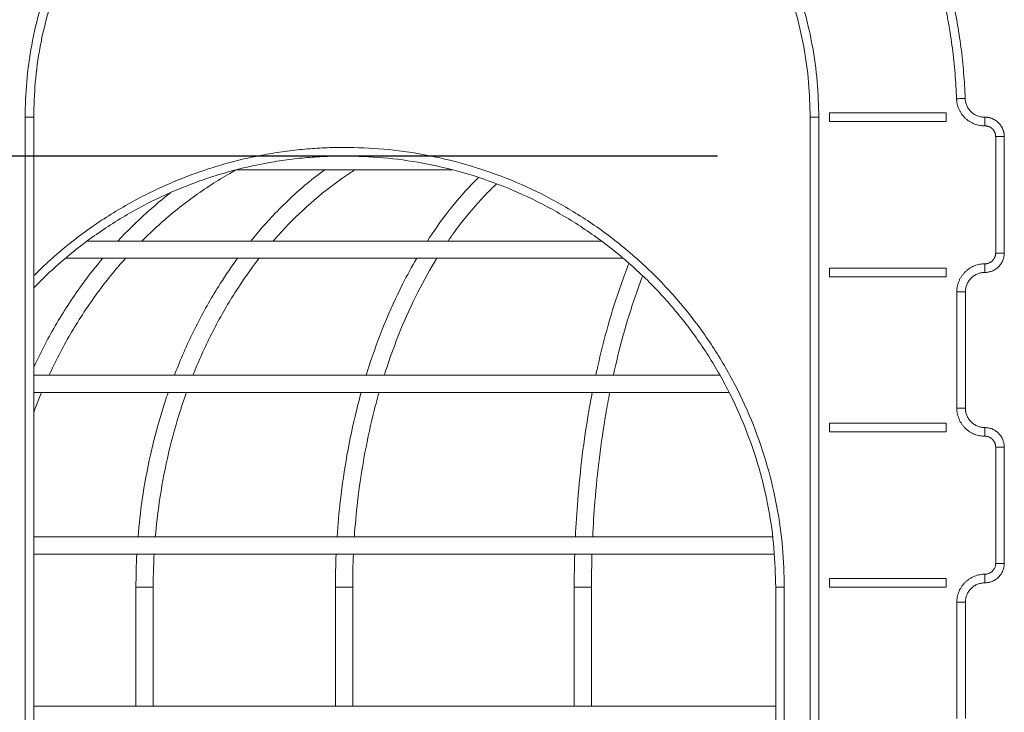
# Model space of a CAD drawing. Units: millimetres. Extents: x 2061.7 to 2073.8, y 2335.8 to 2347.6.
# Drawn here: x 2068.7 to 2069.2, y 2344.6 to 2345 of the extents above; entities that cross this region are included whole.
import ezdxf

# ---------------------------------------------------------------- set-up
doc = ezdxf.new("R2010")
doc.units = ezdxf.units.MM
doc.layers.get('0').update_dxf_attribs({"lineweight": 5})
doc.layers.add('DIASTASEIS', color=253, linetype='Continuous', lineweight=13)
doc.styles.get("Standard").update_dxf_attribs({"font": 'ARIALN.TTF'})
doc.dimstyles.get("Standard").update_dxf_attribs({"dimtxt": 0.18, "dimasz": 0.15, "dimexe": 0.0625, "dimexo": 0.0625, "dimgap": 0.1, "dimtad": 0, "dimtih": 1, "dimtoh": 1, "dimzin": 0, "dimdsep": 46, "dimtxsty": 'Standard', "dimblk": 'OBLIQUE', "dimblk2": 'OBLIQUE', "dimcen": 0.06, "dimadec": 0, "dimazin": 0, "dimtfac": 1, "dimtofl": 0, "dimtmove": 0, "dimatfit": 3, "dimldrblk": 'OBLIQUE', "dimfxl": 1, "dimtolj": 1, "dimtzin": 0, "dimarcsym": 0})

# ---------------------------------------------------------------- blocks, each defined once
blk = doc.blocks.new('FRONT')
for points, weights in [([(2068.66356, 2344.92508), (2068.66356, 2345.15508), (2068.89356, 2345.15508)], [1, 0.707106781187, 1]), ([(2068.89356, 2345.15508), (2069.12356, 2345.15508), (2069.12356, 2344.92508)], [1, 0.707106781187, 1]), ([(2068.66856, 2344.92508), (2068.66856, 2345.15008), (2068.89356, 2345.15008)], [1, 0.707106781187, 1]), ([(2068.89356, 2345.15008), (2069.11856, 2345.15008), (2069.11856, 2344.92508)], [1, 0.707106781187, 1]), ([(2069.20337, 2344.93577), (2069.20132, 2344.99532), (2069.17733, 2345.04987)], [1, 0.98202113112, 1]), ([(2069.20837, 2344.93594), (2069.20628, 2344.99645), (2069.18191, 2345.05188)], [1, 0.98202113112, 1]), ([(2069.20837, 2344.93594), (2069.20837, 2344.93594), (2069.20337, 2344.93577)], [1, 0.707106781187, 1]), ([(2069.21975, 2344.92008), (2069.20392, 2344.91994), (2069.20337, 2344.93577)], [1, 0.716181503523, 1]), ([(2069.21971, 2344.92508), (2069.20875, 2344.92498), (2069.20837, 2344.93594)], [1, 0.716181503523, 1]), ([(2068.66356, 2344.92508), (2068.66856, 2344.92508), (2068.66856, 2344.92508)], [1, 0.707106781191, 1]), ([(2069.12356, 2344.92508), (2069.11856, 2344.92508), (2069.11856, 2344.92508)], [1, 0.707106781187, 1]), ([(2069.21975, 2344.92008), (2069.21971, 2344.92508), (2069.21971, 2344.92508)], [1, 0.707106781187, 1]), ([(2069.22773, 2344.92182), (2069.2244, 2344.92512), (2069.21971, 2344.92508)], [1, 0.923052505236, 1]), ([(2069.22421, 2344.91827), (2069.22236, 2344.9201), (2069.21975, 2344.92008)], [1, 0.923052505236, 1]), ([(2069.22606, 2344.91383), (2069.22606, 2344.91643), (2069.22421, 2344.91827)], [1, 0.923052505236, 1]), ([(2069.23106, 2344.91383), (2069.23106, 2344.91852), (2069.22773, 2344.92182)], [1, 0.923052505236, 1]), ([(2069.23106, 2344.91383), (2069.23106, 2344.91383), (2069.22606, 2344.91383)], [1, 0.707106781187, 1]), ([(2068.66856, 2344.8332), (2068.74319, 2344.90758), (2068.84856, 2344.90758)], [0.853554029347, 0.853859239049, 1]), ([(2068.84856, 2344.90758), (2069.10356, 2344.90758), (2069.10356, 2344.65258)], [1, 0.707106781187, 1]), ([(2068.66856, 2344.82607), (2068.7423, 2344.90258), (2068.84856, 2344.90258)], [0.85362566956, 0.85029992943, 1]), ([(2068.84856, 2344.90258), (2069.09856, 2344.90258), (2069.09856, 2344.65258)], [1, 0.707106781187, 1]), ([(2069.21981, 2344.84008), (2069.22606, 2344.84008), (2069.22606, 2344.84633)], [1, 0.707106781187, 1]), ([(2069.21981, 2344.83508), (2069.23106, 2344.83508), (2069.23106, 2344.84633)], [1, 0.707106781187, 1]), ([(2069.23106, 2344.84633), (2069.23106, 2344.84633), (2069.22606, 2344.84633)], [1, 0.707106781187, 1]), ([(2069.20356, 2344.82383), (2069.20356, 2344.84008), (2069.21981, 2344.84008)], [1, 0.707106781187, 1]), ([(2069.21981, 2344.84008), (2069.21981, 2344.83508), (2069.21981, 2344.83508)], [1, 0.707106781187, 1]), ([(2069.20856, 2344.82383), (2069.20856, 2344.83508), (2069.21981, 2344.83508)], [1, 0.707106781187, 1]), ([(2069.20356, 2344.82383), (2069.20856, 2344.82383), (2069.20856, 2344.82383)], [1, 0.707106781187, 1]), ([(2069.20356, 2344.75633), (2069.20856, 2344.75633), (2069.20856, 2344.75633)], [1, 0.707106781187, 1]), ([(2069.21981, 2344.74008), (2069.20356, 2344.74008), (2069.20356, 2344.75633)], [1, 0.707106781187, 1]), ([(2069.21981, 2344.74508), (2069.20856, 2344.74508), (2069.20856, 2344.75633)], [1, 0.707106781187, 1]), ([(2069.21981, 2344.74508), (2069.21981, 2344.74508), (2069.21981, 2344.74008)], [1, 0.707106781187, 1]), ([(2069.23106, 2344.73383), (2069.23106, 2344.74508), (2069.21981, 2344.74508)], [1, 0.707106781187, 1]), ([(2069.22606, 2344.73383), (2069.22606, 2344.74008), (2069.21981, 2344.74008)], [1, 0.707106781186, 1]), ([(2069.23106, 2344.73383), (2069.23106, 2344.73383), (2069.22606, 2344.73383)], [1, 0.707106781187, 1]), ([(2069.21981, 2344.66008), (2069.22606, 2344.66008), (2069.22606, 2344.66633)], [1, 0.707106781187, 1]), ([(2069.21981, 2344.65508), (2069.23106, 2344.65508), (2069.23106, 2344.66633)], [1, 0.707106781187, 1]), ([(2069.23106, 2344.66633), (2069.23106, 2344.66633), (2069.22606, 2344.66633)], [1, 0.707106781187, 1]), ([(2069.20356, 2344.64383), (2069.20356, 2344.66008), (2069.21981, 2344.66008)], [1, 0.707106781187, 1]), ([(2069.20856, 2344.64383), (2069.20856, 2344.65508), (2069.21981, 2344.65508)], [1, 0.707106781187, 1]), ([(2069.21981, 2344.66008), (2069.21981, 2344.65508), (2069.21981, 2344.65508)], [1, 0.707106781187, 1]), ([(2068.73282, 2344.65258), (2068.72782, 2344.65258), (2068.72782, 2344.65258)], [1, 0.707106781187, 1]), ([(2068.73782, 2344.65258), (2068.73782, 2344.65258), (2068.73282, 2344.65258)], [1, 0.707106781187, 1]), ([(2068.84841, 2344.65258), (2068.84341, 2344.65258), (2068.84341, 2344.65258)], [1, 0.707106781187, 1]), ([(2068.85341, 2344.65258), (2068.85341, 2344.65258), (2068.84841, 2344.65258)], [1, 0.707106781187, 1]), ([(2068.98682, 2344.65258), (2068.98182, 2344.65258), (2068.98182, 2344.65258)], [1, 0.707106781187, 1]), ([(2068.99182, 2344.65258), (2068.99182, 2344.65258), (2068.98682, 2344.65258)], [1, 0.707106781187, 1]), ([(2069.10356, 2344.65258), (2069.09856, 2344.65258), (2069.09856, 2344.65258)], [1, 0.707106781187, 1]), ([(2069.20856, 2344.64383), (2069.20856, 2344.64383), (2069.20356, 2344.64383)], [1, 0.707106781186, 1])]:
    blk.add_rational_spline(points, weights, degree=2)
for points, degree in [([(2068.66356, 2344.48508), (2068.66356, 2344.70508), (2068.66356, 2344.92508)], 2), ([(2068.66856, 2344.48508), (2068.66856, 2344.70508), (2068.66856, 2344.92508)], 2), ([(2069.11856, 2344.92508), (2069.11856, 2344.70508), (2069.11856, 2344.48508)], 2), ([(2069.12356, 2344.92508), (2069.12356, 2344.70508), (2069.12356, 2344.48508)], 2), ([(2069.12981, 2344.92758), (2069.12981, 2344.92508), (2069.12981, 2344.92258)], 2), ([(2069.12981, 2344.92758), (2069.16356, 2344.92758), (2069.19731, 2344.92758)], 2), ([(2069.19731, 2344.92758), (2069.19731, 2344.92508), (2069.19731, 2344.92258)], 2), ([(2069.19731, 2344.92258), (2069.16356, 2344.92258), (2069.12981, 2344.92258)], 2), ([(2069.22606, 2344.84633), (2069.22606, 2344.88008), (2069.22606, 2344.91383)], 2), ([(2069.23106, 2344.84633), (2069.23106, 2344.88008), (2069.23106, 2344.91383)], 2), ([(2068.7861, 2344.89465), (2068.78483, 2344.89395), (2068.78357, 2344.89324), (2068.78231, 2344.89252)], 3), ([(2068.78231, 2344.89252), (2068.77499, 2344.88832), (2068.76787, 2344.88371), (2068.76097, 2344.8787)], 3), ([(2068.79106, 2344.89465), (2068.78935, 2344.89465), (2068.7877, 2344.89465), (2068.78609, 2344.89465)], 3), ([(2068.81372, 2344.89465), (2068.80534, 2344.89465), (2068.79778, 2344.89465), (2068.79106, 2344.89465)], 3), ([(2068.84171, 2344.89465), (2068.83157, 2344.89465), (2068.82223, 2344.89465), (2068.81372, 2344.89465)], 3), ([(2068.82696, 2344.88659), (2068.83032, 2344.88939), (2068.83373, 2344.89208), (2068.83721, 2344.89465)], 3), ([(2068.85183, 2344.89268), (2068.84551, 2344.8885), (2068.83935, 2344.8839), (2068.83338, 2344.87891)], 3), ([(2068.87481, 2344.89465), (2068.86301, 2344.89465), (2068.85196, 2344.89465), (2068.84171, 2344.89465)], 3), ([(2068.85486, 2344.89465), (2068.85385, 2344.894), (2068.85284, 2344.89335), (2068.85183, 2344.89268)], 3), ([(2068.91102, 2344.89465), (2068.89829, 2344.89465), (2068.8862, 2344.89465), (2068.87481, 2344.89465)], 3), ([(2068.92243, 2344.8862), (2068.92371, 2344.88755), (2068.92501, 2344.88888), (2068.92632, 2344.89017)], 3), ([(2068.8087, 2344.86954), (2068.81455, 2344.87562), (2068.82065, 2344.88131), (2068.82696, 2344.88659)], 3), ([(2068.90783, 2344.86912), (2068.9125, 2344.8752), (2068.91738, 2344.88091), (2068.92243, 2344.8862)], 3), ([(2068.93688, 2344.88645), (2068.93444, 2344.88417), (2068.93203, 2344.88178), (2068.92966, 2344.8793)], 3), ([(2068.7341, 2344.86979), (2068.73862, 2344.87386), (2068.74326, 2344.87776), (2068.74803, 2344.88147)], 3), ([(2068.76097, 2344.8787), (2068.754, 2344.87365), (2068.74726, 2344.86819), (2068.7408, 2344.86236)], 3), ([(2068.83338, 2344.87891), (2068.82734, 2344.87387), (2068.82151, 2344.86842), (2068.81591, 2344.86261)], 3), ([(2068.92966, 2344.8793), (2068.92487, 2344.87427), (2068.92022, 2344.86884), (2068.91576, 2344.86303)], 3), ([(2068.71736, 2344.85329), (2068.72272, 2344.85906), (2068.72831, 2344.86456), (2068.7341, 2344.86979)], 3), ([(2068.79438, 2344.85329), (2068.79896, 2344.85897), (2068.80374, 2344.86439), (2068.8087, 2344.86954)], 3), ([(2068.89668, 2344.85329), (2068.90025, 2344.85881), (2068.90397, 2344.86409), (2068.90783, 2344.86912)], 3), ([(2068.7408, 2344.86236), (2068.73754, 2344.85943), (2068.73436, 2344.8564), (2068.73125, 2344.85329)], 3), ([(2068.81591, 2344.86261), (2068.81301, 2344.8596), (2068.81018, 2344.85649), (2068.80741, 2344.85329)], 3), ([(2068.91576, 2344.86303), (2068.91335, 2344.85989), (2068.91099, 2344.85664), (2068.90869, 2344.85329)], 3), ([(2068.69951, 2344.85329), (2068.70388, 2344.85329), (2068.70872, 2344.85329), (2068.71403, 2344.85329)], 3), ([(2068.71403, 2344.85329), (2068.71788, 2344.85329), (2068.72197, 2344.85329), (2068.7263, 2344.85329)], 3), ([(2068.7263, 2344.85329), (2068.73067, 2344.85329), (2068.73528, 2344.85329), (2068.74012, 2344.85329)], 3), ([(2068.74012, 2344.85329), (2068.74501, 2344.85329), (2068.75013, 2344.85329), (2068.75549, 2344.85329)], 3), ([(2068.75549, 2344.85329), (2068.76088, 2344.85329), (2068.76651, 2344.85329), (2068.77236, 2344.85329)], 3), ([(2068.77236, 2344.85329), (2068.77825, 2344.85329), (2068.78437, 2344.85329), (2068.79072, 2344.85329)], 3), ([(2068.79072, 2344.85329), (2068.79708, 2344.85329), (2068.80368, 2344.85329), (2068.81049, 2344.85329)], 3), ([(2068.81049, 2344.85329), (2068.82415, 2344.85329), (2068.83869, 2344.85329), (2068.85402, 2344.85329)], 3), ([(2068.85402, 2344.85329), (2068.86935, 2344.85329), (2068.88548, 2344.85329), (2068.90231, 2344.85329)], 3), ([(2068.90231, 2344.85329), (2068.91905, 2344.85329), (2068.93649, 2344.85329), (2068.95454, 2344.85329)], 3), ([(2068.95454, 2344.85329), (2068.9635, 2344.85329), (2068.97261, 2344.85329), (2068.98186, 2344.85329)], 3), ([(2068.98186, 2344.85329), (2068.98706, 2344.85329), (2068.99231, 2344.85329), (2068.9976, 2344.85329)], 3), ([(2068.69416, 2344.84329), (2068.69153, 2344.84329), (2068.68912, 2344.84329), (2068.68691, 2344.84329)], 3), ([(2068.71403, 2344.84329), (2068.70645, 2344.84329), (2068.69982, 2344.84329), (2068.69416, 2344.84329)], 3), ([(2068.69723, 2344.82886), (2068.70085, 2344.83381), (2068.70462, 2344.83862), (2068.70854, 2344.84329)], 3), ([(2068.72178, 2344.84329), (2068.71598, 2344.83683), (2068.71048, 2344.83004), (2068.7053, 2344.82296)], 3), ([(2068.7263, 2344.84329), (2068.72197, 2344.84329), (2068.71788, 2344.84329), (2068.71403, 2344.84329)], 3), ([(2068.74012, 2344.84329), (2068.73528, 2344.84329), (2068.73067, 2344.84329), (2068.7263, 2344.84329)], 3), ([(2068.75549, 2344.84329), (2068.75013, 2344.84329), (2068.74501, 2344.84329), (2068.74012, 2344.84329)], 3), ([(2068.77236, 2344.84329), (2068.76651, 2344.84329), (2068.76088, 2344.84329), (2068.75549, 2344.84329)], 3), ([(2068.79072, 2344.84329), (2068.78437, 2344.84329), (2068.77825, 2344.84329), (2068.77236, 2344.84329)], 3), ([(2068.77668, 2344.82859), (2068.77988, 2344.83363), (2068.78323, 2344.83854), (2068.7867, 2344.84329)], 3), ([(2068.79921, 2344.84329), (2068.79426, 2344.83691), (2068.78956, 2344.83021), (2068.78513, 2344.82323)], 3), ([(2068.81049, 2344.84329), (2068.80368, 2344.84329), (2068.79708, 2344.84329), (2068.79072, 2344.84329)], 3), ([(2068.85402, 2344.84329), (2068.83869, 2344.84329), (2068.82415, 2344.84329), (2068.81049, 2344.84329)], 3), ([(2068.90231, 2344.84329), (2068.88548, 2344.84329), (2068.86935, 2344.84329), (2068.85402, 2344.84329)], 3), ([(2068.88229, 2344.82817), (2068.88492, 2344.83336), (2068.88767, 2344.8384), (2068.89053, 2344.84329)], 3), ([(2068.90219, 2344.84329), (2068.89834, 2344.83704), (2068.89467, 2344.83048), (2068.89122, 2344.82365)], 3), ([(2068.95454, 2344.84329), (2068.93649, 2344.84329), (2068.91905, 2344.84329), (2068.90231, 2344.84329)], 3), ([(2068.98186, 2344.84329), (2068.97261, 2344.84329), (2068.9635, 2344.84329), (2068.95454, 2344.84329)], 3), ([(2069.00981, 2344.84329), (2069.00037, 2344.84329), (2068.99104, 2344.84329), (2068.98186, 2344.84329)], 3), ([(2069.00879, 2344.82757), (2069.01033, 2344.83194), (2069.01193, 2344.83621), (2069.01358, 2344.84037)], 3), ([(2069.0102, 2344.84329), (2069.01007, 2344.84329), (2069.00994, 2344.84329), (2069.00981, 2344.84329)], 3), ([(2069.02149, 2344.83312), (2069.02037, 2344.83022), (2069.01928, 2344.82726), (2069.01822, 2344.82425)], 3), ([(2069.12981, 2344.83758), (2069.12981, 2344.83508), (2069.12981, 2344.83258)], 2), ([(2069.12981, 2344.83758), (2069.16356, 2344.83758), (2069.19731, 2344.83758)], 2), ([(2069.19731, 2344.83258), (2069.16356, 2344.83258), (2069.12981, 2344.83258)], 2), ([(2069.19731, 2344.83758), (2069.19731, 2344.83508), (2069.19731, 2344.83258)], 2), ([(2068.68193, 2344.8056), (2068.68666, 2344.81363), (2068.69177, 2344.8214), (2068.69723, 2344.82886)], 3), ([(2068.76341, 2344.80533), (2068.76752, 2344.81337), (2068.77195, 2344.82113), (2068.77668, 2344.82859)], 3), ([(2068.87173, 2344.80495), (2068.875, 2344.81297), (2068.87852, 2344.82072), (2068.88229, 2344.82817)], 3), ([(2069.00146, 2344.80442), (2069.00373, 2344.81242), (2069.00617, 2344.82014), (2069.00879, 2344.82757)], 3), ([(2068.7053, 2344.82296), (2068.70004, 2344.81577), (2068.69511, 2344.80828), (2068.69054, 2344.80052)], 3), ([(2068.78513, 2344.82323), (2068.78056, 2344.81604), (2068.77628, 2344.80854), (2068.77232, 2344.80078)], 3), ([(2068.89122, 2344.82365), (2068.88757, 2344.81645), (2068.88416, 2344.80894), (2068.88099, 2344.80117)], 3), ([(2069.01822, 2344.82425), (2069.01568, 2344.81703), (2069.01329, 2344.80949), (2069.01108, 2344.80169)], 3), ([(2069.20356, 2344.75633), (2069.20356, 2344.79008), (2069.20356, 2344.82383)], 2), ([(2069.20856, 2344.75633), (2069.20856, 2344.79008), (2069.20856, 2344.82383)], 2), ([(2068.669, 2344.78099), (2068.67293, 2344.78943), (2068.67724, 2344.79765), (2068.68193, 2344.8056)], 3), ([(2068.7522, 2344.78076), (2068.75561, 2344.78918), (2068.75935, 2344.79739), (2068.76341, 2344.80533)], 3), ([(2068.8628, 2344.78042), (2068.86552, 2344.78882), (2068.86849, 2344.79702), (2068.87173, 2344.80495)], 3), ([(2068.99527, 2344.77998), (2068.99715, 2344.78836), (2068.99922, 2344.79652), (2069.00146, 2344.80442)], 3), ([(2068.69054, 2344.80052), (2068.68602, 2344.79285), (2068.68186, 2344.78492), (2068.67806, 2344.77677)], 3), ([(2068.77232, 2344.80078), (2068.76839, 2344.7931), (2068.76477, 2344.78516), (2068.76147, 2344.77701)], 3), ([(2068.88099, 2344.80117), (2068.87785, 2344.79348), (2068.87496, 2344.78552), (2068.87232, 2344.77735)], 3), ([(2069.01108, 2344.80169), (2069.00889, 2344.79397), (2069.00687, 2344.78599), (2069.00503, 2344.77779)], 3), ([(2068.66856, 2344.78005), (2068.6687, 2344.78036), (2068.66885, 2344.78068), (2068.669, 2344.78099)], 3), ([(2068.75011, 2344.77545), (2068.75079, 2344.77723), (2068.75149, 2344.779), (2068.7522, 2344.78076)], 3), ([(2068.66856, 2344.77545), (2068.66997, 2344.77545), (2068.67142, 2344.77545), (2068.67289, 2344.77545)], 3), ([(2068.67289, 2344.77545), (2068.67766, 2344.77545), (2068.6827, 2344.77545), (2068.688, 2344.77545)], 3), ([(2068.67806, 2344.77677), (2068.67786, 2344.77633), (2068.67765, 2344.77589), (2068.67745, 2344.77545)], 3), ([(2068.688, 2344.77545), (2068.69334, 2344.77545), (2068.69894, 2344.77545), (2068.7048, 2344.77545)], 3), ([(2068.7048, 2344.77545), (2068.71069, 2344.77545), (2068.71685, 2344.77545), (2068.72325, 2344.77545)], 3), ([(2068.72325, 2344.77545), (2068.72969, 2344.77545), (2068.73638, 2344.77545), (2068.74332, 2344.77545)], 3), ([(2068.74332, 2344.77545), (2068.75028, 2344.77545), (2068.75749, 2344.77545), (2068.76494, 2344.77545)], 3), ([(2068.76147, 2344.77701), (2068.76126, 2344.77649), (2068.76106, 2344.77597), (2068.76085, 2344.77545)], 3), ([(2068.76494, 2344.77545), (2068.7724, 2344.77545), (2068.7801, 2344.77545), (2068.78803, 2344.77545)], 3), ([(2068.78803, 2344.77545), (2068.79598, 2344.77545), (2068.80414, 2344.77545), (2068.81253, 2344.77545)], 3), ([(2068.81253, 2344.77545), (2068.82092, 2344.77545), (2068.82952, 2344.77545), (2068.83833, 2344.77545)], 3), ([(2068.83833, 2344.77545), (2068.84713, 2344.77545), (2068.85613, 2344.77545), (2068.86532, 2344.77545)], 3), ([(2068.86124, 2344.77545), (2068.86175, 2344.77711), (2068.86227, 2344.77877), (2068.8628, 2344.78042)], 3), ([(2068.86532, 2344.77545), (2068.8745, 2344.77545), (2068.88386, 2344.77545), (2068.8934, 2344.77545)], 3), ([(2068.87232, 2344.77735), (2068.87212, 2344.77672), (2068.87192, 2344.77608), (2068.87171, 2344.77545)], 3), ([(2068.8934, 2344.77545), (2068.9029, 2344.77545), (2068.91259, 2344.77545), (2068.92244, 2344.77545)], 3), ([(2068.92244, 2344.77545), (2068.93223, 2344.77545), (2068.94219, 2344.77545), (2068.9523, 2344.77545)], 3), ([(2068.9523, 2344.77545), (2068.96234, 2344.77545), (2068.97254, 2344.77545), (2068.98286, 2344.77545)], 3), ([(2068.98286, 2344.77545), (2068.99311, 2344.77545), (2069.00349, 2344.77545), (2069.01399, 2344.77545)], 3), ([(2068.99428, 2344.77545), (2068.9946, 2344.77696), (2068.99493, 2344.77847), (2068.99527, 2344.77998)], 3), ([(2069.00503, 2344.77779), (2069.00485, 2344.77701), (2069.00468, 2344.77623), (2069.00451, 2344.77545)], 3), ([(2069.01399, 2344.77545), (2069.0244, 2344.77545), (2069.03492, 2344.77545), (2069.04555, 2344.77545)], 3), ([(2069.04555, 2344.77545), (2069.05242, 2344.77545), (2069.05933, 2344.77545), (2069.06628, 2344.77545)], 3), ([(2068.67308, 2344.76545), (2068.67149, 2344.7616), (2068.66998, 2344.75772), (2068.66856, 2344.75379)], 3), ([(2068.67289, 2344.76545), (2068.67142, 2344.76545), (2068.66997, 2344.76545), (2068.66856, 2344.76545)], 3), ([(2068.688, 2344.76545), (2068.6827, 2344.76545), (2068.67766, 2344.76545), (2068.67289, 2344.76545)], 3), ([(2068.7048, 2344.76545), (2068.69894, 2344.76545), (2068.69334, 2344.76545), (2068.688, 2344.76545)], 3), ([(2068.72325, 2344.76545), (2068.71685, 2344.76545), (2068.71069, 2344.76545), (2068.7048, 2344.76545)], 3), ([(2068.74332, 2344.76545), (2068.73638, 2344.76545), (2068.72969, 2344.76545), (2068.72325, 2344.76545)], 3), ([(2068.74314, 2344.75528), (2068.7442, 2344.7587), (2068.74531, 2344.76209), (2068.74647, 2344.76545)], 3), ([(2068.76494, 2344.76545), (2068.75749, 2344.76545), (2068.75028, 2344.76545), (2068.74332, 2344.76545)], 3), ([(2068.75707, 2344.76545), (2068.75552, 2344.76112), (2068.75406, 2344.75675), (2068.75269, 2344.75232)], 3), ([(2068.78803, 2344.76545), (2068.7801, 2344.76545), (2068.7724, 2344.76545), (2068.76494, 2344.76545)], 3), ([(2068.81253, 2344.76545), (2068.80414, 2344.76545), (2068.79598, 2344.76545), (2068.78803, 2344.76545)], 3), ([(2068.83833, 2344.76545), (2068.82952, 2344.76545), (2068.82092, 2344.76545), (2068.81253, 2344.76545)], 3), ([(2068.86532, 2344.76545), (2068.85613, 2344.76545), (2068.84713, 2344.76545), (2068.83833, 2344.76545)], 3), ([(2068.85559, 2344.755), (2068.85646, 2344.75851), (2068.85737, 2344.76199), (2068.85833, 2344.76545)], 3), ([(2068.86871, 2344.76545), (2068.86751, 2344.76121), (2068.86637, 2344.75693), (2068.8653, 2344.7526)], 3), ([(2068.8934, 2344.76545), (2068.88386, 2344.76545), (2068.8745, 2344.76545), (2068.86532, 2344.76545)], 3), ([(2068.92244, 2344.76545), (2068.91259, 2344.76545), (2068.9029, 2344.76545), (2068.8934, 2344.76545)], 3), ([(2068.9523, 2344.76545), (2068.94219, 2344.76545), (2068.93223, 2344.76545), (2068.92244, 2344.76545)], 3), ([(2068.98286, 2344.76545), (2068.97254, 2344.76545), (2068.96234, 2344.76545), (2068.9523, 2344.76545)], 3), ([(2069.01399, 2344.76545), (2069.00349, 2344.76545), (2068.99311, 2344.76545), (2068.98286, 2344.76545)], 3), ([(2068.99027, 2344.75465), (2068.99089, 2344.75828), (2068.99155, 2344.76188), (2068.99224, 2344.76545)], 3), ([(2069.00243, 2344.76545), (2069.00162, 2344.76133), (2069.00085, 2344.75716), (2069.00013, 2344.75296)], 3), ([(2069.04555, 2344.76545), (2069.03492, 2344.76545), (2069.0244, 2344.76545), (2069.01399, 2344.76545)], 3), ([(2069.07163, 2344.76545), (2069.06287, 2344.76545), (2069.05418, 2344.76545), (2069.04555, 2344.76545)], 3), ([(2068.73624, 2344.72934), (2068.7382, 2344.73812), (2068.74051, 2344.74678), (2068.74314, 2344.75528)], 3), ([(2068.75269, 2344.75232), (2068.75014, 2344.74408), (2068.74791, 2344.73568), (2068.746, 2344.72715)], 3), ([(2068.85011, 2344.72912), (2068.85167, 2344.73788), (2068.8535, 2344.74652), (2068.85559, 2344.755)], 3), ([(2068.8653, 2344.7526), (2068.86326, 2344.74434), (2068.86147, 2344.73592), (2068.85995, 2344.72737)], 3), ([(2068.98647, 2344.72886), (2068.98755, 2344.73759), (2068.98882, 2344.7462), (2068.99027, 2344.75465)], 3), ([(2069.00013, 2344.75296), (2068.9987, 2344.74466), (2068.99745, 2344.73621), (2068.99639, 2344.72763)], 3), ([(2069.12981, 2344.74758), (2069.12981, 2344.74508), (2069.12981, 2344.74258)], 2), ([(2069.12981, 2344.74758), (2069.16356, 2344.74758), (2069.19731, 2344.74758)], 2), ([(2069.19731, 2344.74758), (2069.19731, 2344.74508), (2069.19731, 2344.74258)], 2), ([(2069.19731, 2344.74258), (2069.16356, 2344.74258), (2069.12981, 2344.74258)], 2), ([(2068.73146, 2344.70333), (2068.73273, 2344.71209), (2068.73432, 2344.72077), (2068.73624, 2344.72934)], 3), ([(2069.22606, 2344.66633), (2069.22606, 2344.70008), (2069.22606, 2344.73383)], 2), ([(2069.23106, 2344.66633), (2069.23106, 2344.70008), (2069.23106, 2344.73383)], 2), ([(2068.746, 2344.72715), (2068.74414, 2344.71884), (2068.74259, 2344.71041), (2068.74136, 2344.7019)], 3), ([(2068.8463, 2344.70319), (2068.84731, 2344.71192), (2068.84858, 2344.72058), (2068.85011, 2344.72912)], 3), ([(2068.85995, 2344.72737), (2068.85846, 2344.71903), (2068.85722, 2344.71057), (2068.85624, 2344.70204)], 3), ([(2068.98383, 2344.70302), (2068.98453, 2344.71172), (2068.98541, 2344.72035), (2068.98647, 2344.72886)], 3), ([(2068.99639, 2344.72763), (2068.99535, 2344.71926), (2068.99448, 2344.71078), (2068.9938, 2344.70222)], 3), ([(2068.72901, 2344.68166), (2068.7296, 2344.68892), (2068.73042, 2344.69615), (2068.73146, 2344.70333)], 3), ([(2068.74136, 2344.7019), (2068.74039, 2344.69519), (2068.73961, 2344.68844), (2068.73904, 2344.68166)], 3), ([(2068.84436, 2344.68166), (2068.84483, 2344.68887), (2068.84548, 2344.69605), (2068.8463, 2344.70319)], 3), ([(2068.85624, 2344.70204), (2068.85546, 2344.69529), (2068.85484, 2344.68849), (2068.85438, 2344.68166)], 3), ([(2068.98248, 2344.68166), (2068.98281, 2344.68881), (2068.98326, 2344.69594), (2068.98383, 2344.70302)], 3), ([(2068.9938, 2344.70222), (2068.99325, 2344.6954), (2068.99282, 2344.68854), (2068.9925, 2344.68166)], 3), ([(2068.66856, 2344.68166), (2068.67284, 2344.68166), (2068.67727, 2344.68166), (2068.68185, 2344.68166)], 3), ([(2068.68185, 2344.68166), (2068.68798, 2344.68166), (2068.69437, 2344.68166), (2068.70102, 2344.68166)], 3), ([(2068.70102, 2344.68166), (2068.70771, 2344.68166), (2068.71466, 2344.68166), (2068.72186, 2344.68166)], 3), ([(2068.72186, 2344.68166), (2068.72909, 2344.68166), (2068.73658, 2344.68166), (2068.74431, 2344.68166)], 3), ([(2068.74431, 2344.68166), (2068.75207, 2344.68166), (2068.76007, 2344.68166), (2068.76831, 2344.68166)], 3), ([(2068.76831, 2344.68166), (2068.77655, 2344.68166), (2068.78504, 2344.68166), (2068.79375, 2344.68166)], 3), ([(2068.79375, 2344.68166), (2068.80246, 2344.68166), (2068.8114, 2344.68166), (2068.82055, 2344.68166)], 3), ([(2068.82055, 2344.68166), (2068.82968, 2344.68166), (2068.83903, 2344.68166), (2068.84858, 2344.68166)], 3), ([(2068.84858, 2344.68166), (2068.85811, 2344.68166), (2068.86783, 2344.68166), (2068.87774, 2344.68166)], 3), ([(2068.87774, 2344.68166), (2068.88762, 2344.68166), (2068.89767, 2344.68166), (2068.9079, 2344.68166)], 3), ([(2068.9079, 2344.68166), (2068.91807, 2344.68166), (2068.92842, 2344.68166), (2068.93892, 2344.68166)], 3), ([(2068.93892, 2344.68166), (2068.94935, 2344.68166), (2068.95994, 2344.68166), (2068.97066, 2344.68166)], 3), ([(2068.97066, 2344.68166), (2068.98131, 2344.68166), (2068.99209, 2344.68166), (2069.00299, 2344.68166)], 3), ([(2069.00299, 2344.68166), (2069.0138, 2344.68166), (2069.02473, 2344.68166), (2069.03577, 2344.68166)], 3), ([(2069.03577, 2344.68166), (2069.0467, 2344.68166), (2069.05773, 2344.68166), (2069.06886, 2344.68166)], 3), ([(2069.06886, 2344.68166), (2069.07813, 2344.68166), (2069.08747, 2344.68166), (2069.09686, 2344.68166)], 3), ([(2068.68185, 2344.67166), (2068.67727, 2344.67166), (2068.67284, 2344.67166), (2068.66856, 2344.67166)], 3), ([(2068.70102, 2344.67166), (2068.69437, 2344.67166), (2068.68798, 2344.67166), (2068.68185, 2344.67166)], 3), ([(2068.72186, 2344.67166), (2068.71466, 2344.67166), (2068.70771, 2344.67166), (2068.70102, 2344.67166)], 3), ([(2068.74431, 2344.67166), (2068.73658, 2344.67166), (2068.72909, 2344.67166), (2068.72186, 2344.67166)], 3), ([(2068.72782, 2344.65258), (2068.72782, 2344.65894), (2068.72799, 2344.66531), (2068.72833, 2344.67166)], 3), ([(2068.73834, 2344.67166), (2068.73807, 2344.66666), (2068.7379, 2344.66165), (2068.73784, 2344.65664)], 3), ([(2068.76831, 2344.67166), (2068.76007, 2344.67166), (2068.75207, 2344.67166), (2068.74431, 2344.67166)], 3), ([(2068.79375, 2344.67166), (2068.78504, 2344.67166), (2068.77655, 2344.67166), (2068.76831, 2344.67166)], 3), ([(2068.82055, 2344.67166), (2068.8114, 2344.67166), (2068.80246, 2344.67166), (2068.79375, 2344.67166)], 3), ([(2068.84858, 2344.67166), (2068.83903, 2344.67166), (2068.82968, 2344.67166), (2068.82055, 2344.67166)], 3), ([(2068.84341, 2344.65258), (2068.84341, 2344.65894), (2068.84354, 2344.66531), (2068.84382, 2344.67166)], 3), ([(2068.87774, 2344.67166), (2068.86783, 2344.67166), (2068.85811, 2344.67166), (2068.84858, 2344.67166)], 3), ([(2068.85383, 2344.67166), (2068.85355, 2344.66531), (2068.85341, 2344.65894), (2068.85341, 2344.65258)], 3), ([(2068.9079, 2344.67166), (2068.89767, 2344.67166), (2068.88762, 2344.67166), (2068.87774, 2344.67166)], 3), ([(2068.93892, 2344.67166), (2068.92842, 2344.67166), (2068.91807, 2344.67166), (2068.9079, 2344.67166)], 3), ([(2068.97066, 2344.67166), (2068.95994, 2344.67166), (2068.94935, 2344.67166), (2068.93892, 2344.67166)], 3), ([(2069.00299, 2344.67166), (2068.99209, 2344.67166), (2068.98131, 2344.67166), (2068.97066, 2344.67166)], 3), ([(2068.98182, 2344.65258), (2068.98182, 2344.65894), (2068.98192, 2344.66531), (2068.98211, 2344.67166)], 3), ([(2068.99211, 2344.67166), (2068.99192, 2344.66531), (2068.99182, 2344.65894), (2068.99182, 2344.65258)], 3), ([(2069.03577, 2344.67166), (2069.02473, 2344.67166), (2069.0138, 2344.67166), (2069.00299, 2344.67166)], 3), ([(2069.06886, 2344.67166), (2069.05773, 2344.67166), (2069.0467, 2344.67166), (2069.03577, 2344.67166)], 3), ([(2069.09783, 2344.67166), (2069.08811, 2344.67166), (2069.07845, 2344.67166), (2069.06886, 2344.67166)], 3), ([(2068.73784, 2344.65664), (2068.73783, 2344.65529), (2068.73782, 2344.65393), (2068.73782, 2344.65258)], 3), ([(2069.12981, 2344.65758), (2069.12981, 2344.65508), (2069.12981, 2344.65258)], 2), ([(2069.12981, 2344.65758), (2069.16356, 2344.65758), (2069.19731, 2344.65758)], 2), ([(2069.19731, 2344.65758), (2069.19731, 2344.65508), (2069.19731, 2344.65258)], 2), ([(2068.72782, 2344.58365), (2068.72782, 2344.60663), (2068.72782, 2344.6296), (2068.72782, 2344.65258)], 3), ([(2068.73782, 2344.65258), (2068.73782, 2344.6296), (2068.73782, 2344.60663), (2068.73782, 2344.58365)], 3), ([(2068.84341, 2344.58365), (2068.84341, 2344.60663), (2068.84341, 2344.6296), (2068.84341, 2344.65258)], 3), ([(2068.85341, 2344.65258), (2068.85341, 2344.6296), (2068.85341, 2344.60663), (2068.85341, 2344.58365)], 3), ([(2068.98182, 2344.58365), (2068.98182, 2344.60663), (2068.98182, 2344.6296), (2068.98182, 2344.65258)], 3), ([(2068.99182, 2344.65258), (2068.99182, 2344.6296), (2068.99182, 2344.60663), (2068.99182, 2344.58365)], 3), ([(2069.09856, 2344.65258), (2069.09856, 2344.56383), (2069.09856, 2344.47508)], 2), ([(2069.10356, 2344.65258), (2069.10356, 2344.56383), (2069.10356, 2344.47508)], 2), ([(2069.19731, 2344.65258), (2069.16356, 2344.65258), (2069.12981, 2344.65258)], 2), ([(2069.20356, 2344.57633), (2069.20356, 2344.61008), (2069.20356, 2344.64383)], 2), ([(2069.20856, 2344.57633), (2069.20856, 2344.61008), (2069.20856, 2344.64383)], 2), ([(2068.66856, 2344.58365), (2068.67254, 2344.58365), (2068.67666, 2344.58365), (2068.68091, 2344.58365)], 3), ([(2068.68091, 2344.58365), (2068.68704, 2344.58365), (2068.69344, 2344.58365), (2068.7001, 2344.58365)], 3), ([(2068.7001, 2344.58365), (2068.7068, 2344.58365), (2068.71376, 2344.58365), (2068.72098, 2344.58365)], 3), ([(2068.72098, 2344.58365), (2068.72822, 2344.58365), (2068.73572, 2344.58365), (2068.74346, 2344.58365)], 3), ([(2068.74346, 2344.58365), (2068.75123, 2344.58365), (2068.75924, 2344.58365), (2068.76749, 2344.58365)], 3), ([(2068.76749, 2344.58365), (2068.77575, 2344.58365), (2068.78425, 2344.58365), (2068.79297, 2344.58365)], 3), ([(2068.79297, 2344.58365), (2068.8017, 2344.58365), (2068.81065, 2344.58365), (2068.81981, 2344.58365)], 3), ([(2068.81981, 2344.58365), (2068.82896, 2344.58365), (2068.83833, 2344.58365), (2068.84789, 2344.58365)], 3), ([(2068.84789, 2344.58365), (2068.85743, 2344.58365), (2068.86717, 2344.58365), (2068.8771, 2344.58365)], 3), ([(2068.8771, 2344.58365), (2068.88698, 2344.58365), (2068.89706, 2344.58365), (2068.9073, 2344.58365)], 3), ([(2068.9073, 2344.58365), (2068.91749, 2344.58365), (2068.92785, 2344.58365), (2068.93837, 2344.58365)], 3), ([(2068.93837, 2344.58365), (2068.94882, 2344.58365), (2068.95942, 2344.58365), (2068.97016, 2344.58365)], 3), ([(2068.97016, 2344.58365), (2068.98082, 2344.58365), (2068.99162, 2344.58365), (2069.00254, 2344.58365)], 3), ([(2069.00254, 2344.58365), (2069.01336, 2344.58365), (2069.02431, 2344.58365), (2069.03537, 2344.58365)], 3), ([(2069.03537, 2344.58365), (2069.04631, 2344.58365), (2069.05736, 2344.58365), (2069.06851, 2344.58365)], 3), ([(2069.06851, 2344.58365), (2069.07845, 2344.58365), (2069.08847, 2344.58365), (2069.09856, 2344.58365)], 3)]:
    blk.add_open_spline(points, degree=degree)
blk = doc.blocks.new('_Oblique')
at = {"color": 0, "linetype": 'ByBlock', "lineweight": -2}
blk.add_line((-0.5, -0.5), (0.5, 0.5), dxfattribs=at)
blk = doc.blocks.new('*D231')
at = {"layer": 'Defpoints', "color": 0}
for p in [(2067.98313, 2344.90258), (2069.12738, 2344.90258), (2068.78988, 2344.31258)]:
    blk.add_point(p, dxfattribs=at)
at = {"layer": 'DIASTASEIS', "color": 0, "lineweight": -2}
for p, q in [((2069.06488, 2344.90258), (2067.92063, 2344.90258)), ((2067.98313, 2344.90258), (2067.98313, 2344.79948)), ((2067.98313, 2344.31258), (2067.98313, 2344.41567)), ((2068.72738, 2344.31258), (2067.92063, 2344.31258))]:
    blk.add_line(p, q, dxfattribs=at)
at = {"layer": 'DIASTASEIS', "color": 0, "linetype": 'ByBlock', "lineweight": -2, "xscale": 0.15, "yscale": 0.15, "zscale": 0.15}
for p, rotation in [((2067.98313, 2344.90258), 90), ((2067.98313, 2344.31258), 270)]:
    blk.add_blockref('_Oblique', p, dxfattribs=dict(at, rotation=rotation))
at = {"layer": 'DIASTASEIS', "color": 0, "insert": (2067.98313, 2344.60758), "char_height": 0.18, "attachment_point": 5}
blk.add_mtext('\\A1;0.60', dxfattribs=at)

msp = doc.modelspace()

# ---------------------------------------------------------------- block references
at = {"color": 255, "linetype": 'Continuous', "lineweight": 5}
msp.add_blockref('FRONT', (0, 0), dxfattribs=at)

# ---------------------------------------------------------------- dimensions: what is measured, and where the dimension line sits
at = {"layer": 'DIASTASEIS'}
dim = msp.add_linear_dim(base=(2067.98313, 2344.90258), p1=(2068.78988, 2344.31258), p2=(2069.12738, 2344.90258), angle=90, dimstyle='Standard', override={"dimrnd": 0.05}, dxfattribs=at)
dim.commit()
dim.dimension.update_dxf_attribs({"geometry": '*D231', "text_midpoint": (2067.98313, 2344.60758)})

doc.saveas('drawing.dxf')
